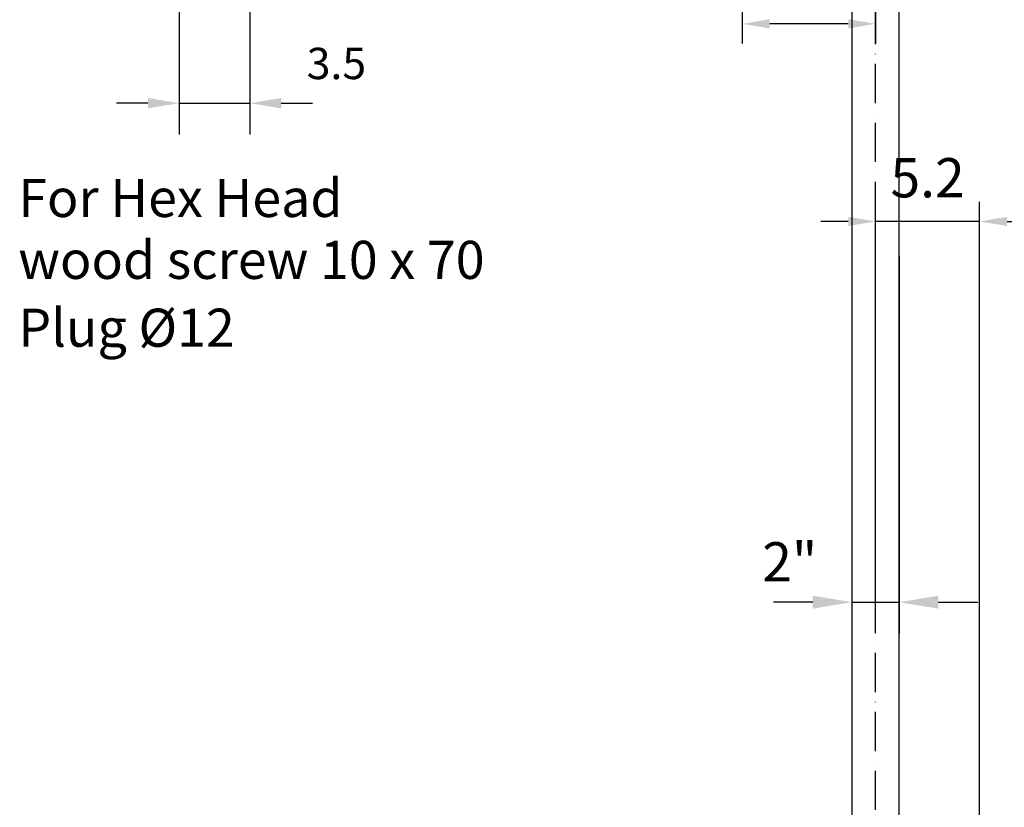
# Model space of a CAD drawing. Extents: x 0 to 17981, y 0 to 6534.
# Drawn here: x 7305 to 8560, y 3101 to 4105 of the extents above; entities that cross this region are included whole.
import ezdxf

# ---------------------------------------------------------------- set-up
doc = ezdxf.new("R2010")
doc.units = 0
doc.header["$LTSCALE"] = 5
doc.linetypes.add('GEN7', pattern=[15, 10, -2.5, 0, -2.5])
doc.layers.get('0').update_dxf_attribs({"linetype": 'CONTINUOUS'})
doc.layers.get('DEFPOINTS').update_dxf_attribs({"linetype": 'CONTINUOUS'})
doc.layers.add('7', color=4, linetype='GEN7')
doc.layers.add('8', color=1, linetype='CONTINUOUS')
doc.styles.add('ISO', font='GENISO.SHX')
doc.styles.get("Standard").update_dxf_attribs({"font": 'GENISO'})
doc.styles.add('SYMBOL2', font='GENISO.SHX')
doc.dimstyles.new('CHANGE', dxfattribs={"dimtxt": 40, "dimasz": 40, "dimexe": 40, "dimexo": 1, "dimgap": 1.5, "dimtad": 0, "dimtih": 1, "dimtoh": 1, "dimdec": 1, "dimlfac": 0.0394, "dimtxsty": 'STANDARD', "dimcen": 2, "dimclrd": 256, "dimclre": 256, "dimclrt": 2, "dimazin": 3, "dimtp": 0.1, "dimtm": 0.1, "dimtfac": 0.71, "dimtdec": 3, "dimtix": 1, "dimtmove": 0, "dimatfit": 3, "dimtolj": 1})
doc.dimstyles.new('GEN-ISO', dxfattribs={"dimtxt": 50, "dimasz": 50, "dimexe": 40, "dimexo": 1, "dimgap": 30, "dimtad": 0, "dimtih": 1, "dimtoh": 1, "dimdec": 1, "dimtxsty": 'ISO', "dimcen": 2, "dimclrd": 256, "dimclre": 256, "dimclrt": 2, "dimazin": 3, "dimtp": 0.1, "dimtm": 0.1, "dimtfac": 0.05, "dimtdec": 1, "dimtix": 1, "dimtmove": 0, "dimatfit": 3, "dimtolj": 1})

# ---------------------------------------------------------------- blocks, each defined once
blk = doc.blocks.new('*D49')
at = {"color": 3}
for p, q in [((8396.1, 3335.7), (8396.1, 3872.7)), ((8528.6, 2642.7), (8528.6, 3872.7)), ((8361.1, 3847.7), (8326.1, 3847.7)), ((8528.6, 3847.7), (8396.1, 3847.7)), ((8563.6, 3847.7), (8598.6, 3847.7))]:
    blk.add_line(p, q, dxfattribs=at)
for points in [[(8361.1, 3853.6), (8361.1, 3841.9), (8396.1, 3847.7)], [(8563.6, 3853.6), (8563.6, 3841.9), (8528.6, 3847.7)]]:
    blk.add_solid(points, dxfattribs=at)
at = {"layer": 'DEFPOINTS', "color": 0}
for p in [(8396.1, 3847.7), (8396.1, 3334.7), (8528.6, 2641.7)]:
    blk.add_point(p, dxfattribs=at)
at = {"color": 2, "insert": (8462.3, 3903.4), "char_height": 50, "attachment_point": 5, "style": 'ISO'}
blk.add_mtext('\\A1;5.2', dxfattribs=at)
blk = doc.blocks.new('*D48')
at = {"color": 3}
for p, q in [((8528.6, 2641.7), (8528.6, 3872.7)), ((8928.6, 3688.7), (8928.6, 3872.7)), ((8563.6, 3847.7), (8893.6, 3847.7))]:
    blk.add_line(p, q, dxfattribs=at)
for points in [[(8563.6, 3853.6), (8563.6, 3841.9), (8528.6, 3847.7)], [(8893.6, 3853.6), (8893.6, 3841.9), (8928.6, 3847.7)]]:
    blk.add_solid(points, dxfattribs=at)
at = {"layer": 'DEFPOINTS', "color": 0}
for p in [(8928.6, 3847.7), (8928.6, 3687.7), (8528.6, 2640.7)]:
    blk.add_point(p, dxfattribs=at)
at = {"color": 2, "insert": (8728.6, 3903.4), "char_height": 50, "attachment_point": 5, "style": 'ISO'}
blk.add_mtext('\\A1;15.7', dxfattribs=at)
blk = doc.blocks.new('*D50')
at = {"color": 3}
for p, q in [((8396.1, 4362.4), (8396.1, 4074.6)), ((8226.1, 4285.1), (8226.1, 4074.6)), ((8361.1, 4099.6), (8261.1, 4099.6))]:
    blk.add_line(p, q, dxfattribs=at)
for points in [[(8261.1, 4105.5), (8261.1, 4093.8), (8226.1, 4099.6)], [(8361.1, 4105.5), (8361.1, 4093.8), (8396.1, 4099.6)]]:
    blk.add_solid(points, dxfattribs=at)
at = {"layer": 'DEFPOINTS', "color": 0}
for p in [(8396.1, 4363.4), (8226.1, 4286.1), (8226.1, 4099.6)]:
    blk.add_point(p, dxfattribs=at)
at = {"color": 2, "insert": (8311.1, 4155.9), "char_height": 50, "attachment_point": 5, "style": 'ISO'}
blk.add_mtext('\\A1;6.7', dxfattribs=at)
blk = doc.blocks.new('*D70')
at = {"color": 3}
for p, q in [((8365.9, 3803.3), (8365.9, 3322.3)), ((8426.2, 3803.3), (8426.2, 3322.3)), ((8315.9, 3362.3), (8265.9, 3362.3)), ((8365.9, 3362.3), (8426.2, 3362.3)), ((8476.2, 3362.3), (8526.2, 3362.3))]:
    blk.add_line(p, q, dxfattribs=at)
for points in [[(8315.9, 3370.6), (8315.9, 3354), (8365.9, 3362.3)], [(8476.2, 3370.6), (8476.2, 3354), (8426.2, 3362.3)]]:
    blk.add_solid(points, dxfattribs=at)
at = {"layer": 'DEFPOINTS', "color": 0}
for p in [(8365.9, 3813.3), (8426.2, 3813.3), (8426.2, 3362.3)]:
    blk.add_point(p, dxfattribs=at)
at = {"color": 2, "insert": (8286.6, 3413.8), "char_height": 50, "attachment_point": 5, "style": 'ISO'}
blk.add_mtext('\\A1;2"', dxfattribs=at)
blk = doc.blocks.new('*D72')
at = {"color": 3}
for p, q in [((7508.3, 4330.7), (7508.3, 3958.4)), ((7598.3, 4330.7), (7598.3, 3958.4)), ((7468.3, 3998.4), (7428.3, 3998.4)), ((7508.3, 3998.4), (7598.3, 3998.4)), ((7638.3, 3998.4), (7678.3, 3998.4))]:
    blk.add_line(p, q, dxfattribs=at)
for points in [[(7468.3, 4005.1), (7468.3, 3991.8), (7508.3, 3998.4)], [(7638.3, 4005.1), (7638.3, 3991.8), (7598.3, 3998.4)]]:
    blk.add_solid(points, dxfattribs=at)
at = {"layer": 'DEFPOINTS', "color": 0}
for p in [(7508.3, 4340.7), (7598.3, 4340.7), (7598.3, 3998.4)]:
    blk.add_point(p, dxfattribs=at)
at = {"color": 2, "insert": (7708.7, 4049.1), "char_height": 40, "attachment_point": 5}
blk.add_mtext('\\A1;3.5', dxfattribs=at)

msp = doc.modelspace()

# ---------------------------------------------------------------- linework, layer by layer
at = {"color": 7, "linetype": 'CONTINUOUS'}
for p, q in [((8365.87, 4363.4), (8365.87, 2751.84)), ((8426.27, 2726.84), (8426.27, 4363.4))]:
    msp.add_line(p, q, dxfattribs=at)
at = {"layer": '7'}
msp.add_line((8396.07, 2571.69), (8396.07, 4363.4), dxfattribs=at)
at = {"layer": 'DEFPOINTS', "color": 0, "linetype": 'BYBLOCK'}
for p in [(7895.18, 3954.85), (7895.18, 3954.85), (7917.37, 3954.85), (7895.18, 3778.31), (7895.18, 3778.31), (7917.37, 3778.31), (8002.37, 3647.3), (8002.37, 3647.3), (7972.22, 3113.72), (8032.52, 3113.72), (8032.52, 3113.72)]:
    msp.add_point(p, dxfattribs=at)

# ---------------------------------------------------------------- texts
at = {"layer": '8', "color": 2, "style": 'SYMBOL2'}
for s, height, p in [('For Hex Head', 48.5714, (7303.16, 3853.32)), ('wood screw 10 x 70', 48.5714, (7303.16, 3774.43)), ('Plug %%C12', 48.571, (7303.16, 3687.95))]:
    msp.add_text(s, height=height, dxfattribs=at).set_placement(p)

# ---------------------------------------------------------------- dimensions: what is measured, and where the dimension line sits
for base, p1, p2, picture, middle in [((8226.07, 4099.64), (8396.07, 4363.4), (8226.07, 4286.14), '*D50', (8311.07, 4155.92)), ((8396.07, 3847.72), (8528.57, 2641.69), (8396.07, 3334.69), '*D49', (8462.32, 3903.4)), ((8928.57, 3847.72), (8528.57, 2640.69), (8928.57, 3687.69), '*D48', (8728.57, 3903.4))]:
    dim = msp.add_linear_dim(base=base, p1=p1, p2=p2, dimstyle='GEN-ISO', override={"dimasz": 35, "dimexe": 25, "dimtad": 1, "dimtih": 0, "dimtoh": 0, "dimlfac": 0.03937, "dimclrd": 3, "dimclre": 3, "dimadec": 2, "dimazin": 2, "dimlwd": 25, "dimlwe": 25})
    dim.commit()
    dim.dimension.update_dxf_attribs({"geometry": picture, "text_midpoint": middle})
dim = msp.add_linear_dim(base=(7598.35, 3998.44), p1=(7508.35, 4340.69), p2=(7598.35, 4340.69), dimstyle='CHANGE', override={"dimexo": 10, "dimgap": 15, "dimlfac": 0.03937, "dimclrd": 3, "dimclre": 3, "dimadec": 2, "dimazin": 2, "dimtdec": 1, "dimlwd": 25, "dimlwe": 25})
dim.commit()
dim.dimension.update_dxf_attribs({"geometry": '*D72', "text_midpoint": (7708.75, 4049.13), "dimtype": 160})
dim = msp.add_linear_dim(base=(8426.22, 3362.29), p1=(8365.92, 3813.34), p2=(8426.22, 3813.34), text='2"', dimstyle='GEN-ISO', override={"dimexo": 10, "dimgap": 15, "dimdec": 1, "dimclrd": 3, "dimclre": 3, "dimadec": 1, "dimazin": 2, "dimtdec": 1, "dimlwd": 25, "dimlwe": 25})
dim.commit()
dim.dimension.update_dxf_attribs({"geometry": '*D70', "text_midpoint": (8286.57, 3413.77), "dimtype": 160})

doc.saveas('drawing.dxf')
